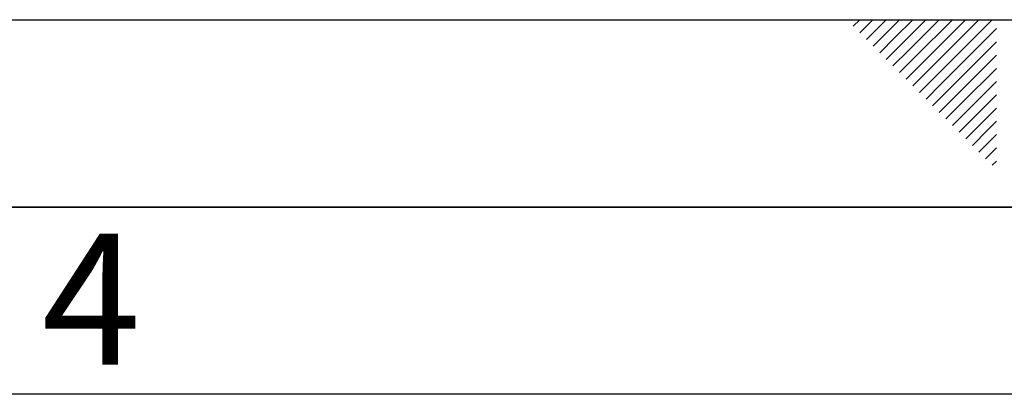
# Paper-space layout 'Blatt3' of a CAD drawing. Units: millimetres. Extents: x 0 to 4200, y 0 to 2970.
# Drawn here: x 1835 to 2098, y 2870 to 2970 of the extents above; entities that cross this region are included whole.
import ezdxf

# ---------------------------------------------------------------- set-up
doc = ezdxf.new("R2010")
doc.units = ezdxf.units.MM
doc.layers.add('61', color=7, linetype='Continuous')
doc.layers.add('62', color=7, linetype='Continuous')
doc.styles.add('SLDTEXTSTYLE0', font='TXT', dxfattribs={"width": 0.75})

psp = doc.layouts.new('Blatt3')

# ---------------------------------------------------------------- linework, layer by layer
at = {"layer": '61', "ltscale": 10}
psp.add_line((0, 2970), (4200, 2970), dxfattribs=at)
at = {"layer": '61', "color": 7, "linetype": 'Continuous', "lineweight": 35, "ltscale": 10}
psp.add_line((4150, 2920), (50, 2920), dxfattribs=at)
at = {"layer": '61', "color": 7, "linetype": 'Continuous', "ltscale": 10}
psp.add_line((4100, 2870), (100, 2870), dxfattribs=at)
at = {"layer": '62', "color": 7, "linetype": 'Continuous', "ltscale": 10}
for p, q in [((2057.55, 2968.25), (2059.29, 2970)), ((2059.32, 2966.49), (2062.83, 2970)), ((2061.08, 2964.72), (2065.2, 2968.84)), ((2065.2, 2968.84), (2066.36, 2970)), ((2066.97, 2967.07), (2069.9, 2970)), ((2068.74, 2965.3), (2073.43, 2970)), ((2070.51, 2963.54), (2076.97, 2970)), ((2072.28, 2961.77), (2080.51, 2970)), ((2074.04, 2960), (2084.04, 2970)), ((2075.81, 2958.23), (2087.58, 2970)), ((2077.58, 2956.47), (2091.11, 2970)), ((2079.35, 2954.7), (2094.65, 2970)), ((2062.85, 2962.95), (2066.97, 2967.07)), ((2081.11, 2952.93), (2095.8, 2967.61)), ((2064.62, 2961.18), (2068.74, 2965.3)), ((2066.39, 2959.41), (2070.51, 2963.54)), ((2082.88, 2951.16), (2095.8, 2964.08)), ((2068.15, 2957.65), (2072.28, 2961.77)), ((2084.65, 2949.39), (2095.8, 2960.54)), ((2069.92, 2955.88), (2074.04, 2960)), ((2071.69, 2954.11), (2075.81, 2958.23)), ((2073.46, 2952.34), (2077.58, 2956.47)), ((2086.42, 2947.63), (2095.8, 2957.01)), ((2075.22, 2950.58), (2079.35, 2954.7)), ((2076.99, 2948.81), (2081.11, 2952.93)), ((2088.19, 2945.86), (2095.8, 2953.47)), ((2078.76, 2947.04), (2082.88, 2951.16)), ((2080.53, 2945.27), (2084.65, 2949.39)), ((2082.3, 2943.51), (2086.42, 2947.63)), ((2089.95, 2944.09), (2095.8, 2949.94)), ((2084.06, 2941.74), (2088.19, 2945.86)), ((2091.72, 2942.32), (2095.8, 2946.4)), ((2085.83, 2939.97), (2089.95, 2944.09)), ((2087.6, 2938.2), (2091.72, 2942.32)), ((2093.49, 2940.56), (2095.8, 2942.87)), ((2089.37, 2936.43), (2093.49, 2940.56)), ((2091.13, 2934.67), (2095.26, 2938.79)), ((2095.26, 2938.79), (2095.8, 2939.33)), ((2092.9, 2932.9), (2095.8, 2935.8)), ((2094.67, 2931.13), (2095.8, 2932.26))]:
    psp.add_line(p, q, dxfattribs=at)

# ---------------------------------------------------------------- texts
at = {"layer": '62', "ltscale": 10, "insert": (1854.1, 2912.9), "char_height": 35, "attachment_point": 2, "style": 'SLDTEXTSTYLE0'}
psp.add_mtext('4', dxfattribs=at)

doc.saveas('drawing.dxf')
